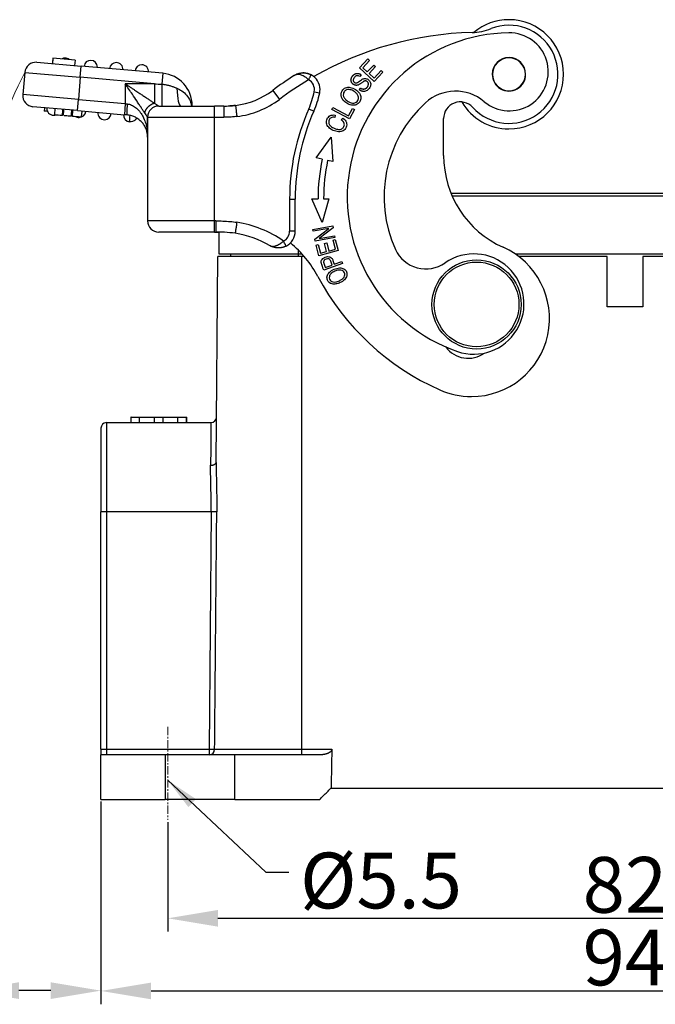
# Model space of a CAD drawing. Units: millimetres. Extents: x 1592 to 2037, y 610 to 925.
# Drawn here: x 1649 to 1706, y 748 to 836 of the extents above; entities that cross this region are included whole.
import ezdxf

# ---------------------------------------------------------------- set-up
doc = ezdxf.new("R2010")
doc.units = ezdxf.units.MM
doc.header["$LTSCALE"] = 65.395
doc.header["$PDMODE"] = 3
doc.header["$PDSIZE"] = 8
doc.linetypes.add('CENTER', pattern=[0.6, 0.375, -0.075, 0.075, -0.075])
doc.layers.get('Defpoints').update_dxf_attribs({"linetype": 'CONTINUOUS'})
doc.layers.add('Cen', color=1, linetype='CENTER', lineweight=15)
doc.layers.add('Dim', color=3, linetype='CONTINUOUS', lineweight=15)
doc.layers.add('H10B-SF-2L_SC-M20_1_SOLIDLINE', color=7, linetype='CONTINUOUS')
doc.styles.add('Romans字体', font='txt', dxfattribs={"width": 0.75})
doc.styles.get("Standard").update_dxf_attribs({"font": 'txt', "width": 0.75})
doc.dimstyles.new('01', dxfattribs={"dimtxt": 5, "dimasz": 4.5, "dimexe": 1.2, "dimexo": 0.2, "dimgap": 0.5, "dimtad": 1, "dimdec": 1, "dimdsep": 46, "dimtxsty": 'Romans字体', "dimcen": 0, "dimclrd": 1, "dimclre": 6, "dimclrt": 4, "dimazin": 2, "dimtfac": 1, "dimtdec": 1, "dimtofl": 0, "dimtmove": 0, "dimatfit": 3, "dimfxl": 1, "dimtolj": 1, "dimtzin": 0, "dimarcsym": 0})
doc.dimstyles.new('DSTYLE1', dxfattribs={"dimtxt": 3.5, "dimasz": 3, "dimexe": 1, "dimexo": 0, "dimgap": 1, "dimtad": 0, "dimdec": 4, "dimrnd": 0.1, "dimzin": 11, "dimdsep": 46, "dimtxsty": 'STANDARD', "dimcen": 0.09, "dimclrd": 1, "dimclre": 6, "dimclrt": 4, "dimadec": 0, "dimazin": 0, "dimtp": 0.1, "dimtfac": 1, "dimtdec": 4, "dimtofl": 0, "dimtmove": 0, "dimatfit": 3, "dimfxl": 1, "dimtolj": 1, "dimtzin": 0, "dimarcsym": 0})

# ---------------------------------------------------------------- blocks, each defined once
blk = doc.blocks.new('*D82')
at = {"layer": 'Defpoints', "color": 0, "ltscale": 2}
for p in [(1656.064, 766.211), (1750.064, 766.211), (1750.064, 749.026)]:
    blk.add_point(p, dxfattribs=at)
at = {"layer": 'Dim', "color": 6, "lineweight": -2, "ltscale": 2}
for p, q in [((1656.064, 766.011), (1656.064, 747.826)), ((1750.064, 766.011), (1750.064, 747.826))]:
    blk.add_line(p, q, dxfattribs=at)
at = {"layer": 'Dim', "color": 1, "lineweight": -2, "ltscale": 2}
blk.add_line((1660.564, 749.026), (1745.564, 749.026), dxfattribs=at)
at = {"layer": 'Dim', "color": 1, "ltscale": 2}
for points in [[(1660.564, 749.776), (1660.564, 748.276), (1656.064, 749.026)], [(1745.564, 749.776), (1745.564, 748.276), (1750.064, 749.026)]]:
    blk.add_solid(points, dxfattribs=at)
at = {"layer": 'Dim', "color": 4, "ltscale": 2, "insert": (1703.064, 752.026), "char_height": 5, "attachment_point": 5, "style": 'Romans字体'}
blk.add_mtext('\\A1;94', dxfattribs=at)
blk = doc.blocks.new('*D83')
at = {"layer": 'Defpoints', "color": 0, "ltscale": 2}
for p in [(1662.064, 764.372), (1744.064, 764.372), (1744.064, 755.543)]:
    blk.add_point(p, dxfattribs=at)
at = {"layer": 'Dim', "color": 6, "lineweight": -2, "ltscale": 2}
for p, q in [((1662.064, 764.172), (1662.064, 754.343)), ((1744.064, 764.172), (1744.064, 754.343))]:
    blk.add_line(p, q, dxfattribs=at)
at = {"layer": 'Dim', "color": 1, "lineweight": -2, "ltscale": 2}
blk.add_line((1666.564, 755.543), (1739.564, 755.543), dxfattribs=at)
at = {"layer": 'Dim', "color": 1, "ltscale": 2}
for points in [[(1666.564, 756.293), (1666.564, 754.793), (1662.064, 755.543)], [(1739.564, 756.293), (1739.564, 754.793), (1744.064, 755.543)]]:
    blk.add_solid(points, dxfattribs=at)
at = {"layer": 'Dim', "color": 4, "ltscale": 2, "insert": (1703.064, 758.543), "char_height": 5, "attachment_point": 5, "style": 'Romans字体'}
blk.add_mtext('\\A1;82', dxfattribs=at)
blk = doc.blocks.new('*D86')
at = {"layer": 'Defpoints', "color": 0, "ltscale": 2}
for p in [(1644.201, 810.611), (1656.064, 764.793), (1656.064, 749.053)]:
    blk.add_point(p, dxfattribs=at)
at = {"layer": 'Dim', "color": 6, "lineweight": -2, "ltscale": 2}
for p, q in [((1644.201, 810.411), (1644.201, 747.853)), ((1656.064, 764.593), (1656.064, 747.853))]:
    blk.add_line(p, q, dxfattribs=at)
at = {"layer": 'Dim', "color": 1, "lineweight": -2, "ltscale": 2}
for p, q in [((1644.201, 749.053), (1628.724, 749.053)), ((1651.564, 749.053), (1648.701, 749.053))]:
    blk.add_line(p, q, dxfattribs=at)
at = {"layer": 'Dim', "color": 1, "ltscale": 2}
for points in [[(1648.701, 749.803), (1648.701, 748.303), (1644.201, 749.053)], [(1651.564, 749.803), (1651.564, 748.303), (1656.064, 749.053)]]:
    blk.add_solid(points, dxfattribs=at)
at = {"layer": 'Dim', "color": 4, "ltscale": 2, "insert": (1633.917, 752.053), "char_height": 5, "attachment_point": 5, "style": 'Romans字体'}
blk.add_mtext('\\A1;11.2', dxfattribs=at)

msp = doc.modelspace()

# ---------------------------------------------------------------- linework, layer by layer
at = {"layer": 'Cen', "ltscale": 0.03}
msp.add_line((1662.064, 772.711), (1662.064, 764.372), dxfattribs=at)
at = {"layer": 'Dim'}
msp.add_arc((1689.763, 810.611), 45.563, 152.8168, 180, dxfattribs=at)
at = {"layer": 'H10B-SF-2L_SC-M20_1_SOLIDLINE', "color": 7, "linetype": 'Continuous'}
for p, q in [((1650.317, 832.334), (1654.301, 831.986)), ((1651.755, 832.71), (1651.711, 832.212)), ((1653.747, 832.536), (1651.755, 832.71)), ((1653.747, 832.536), (1653.704, 832.038)), ((1679.263, 831.835), (1680.009, 832.647)), ((1680.165, 832.503), (1679.556, 831.84)), ((1679.962, 831.467), (1680.533, 832.088)), ((1680.009, 832.647), (1680.165, 832.503)), ((1680.533, 832.088), (1680.688, 831.946)), ((1649.233, 831.425), (1649.059, 829.433)), ((1649.233, 831.425), (1654.214, 830.989)), ((1654.214, 830.989), (1654.301, 831.986)), ((1661.607, 831.347), (1654.301, 831.986)), ((1661.607, 831.347), (1661.521, 830.369)), ((1674.926, 831.203), (1674.929, 831.21)), ((1680.589, 830.618), (1679.263, 831.835)), ((1679.405, 831.218), (1679.3, 831.055)), ((1679.556, 831.84), (1679.962, 831.467)), ((1680.688, 831.946), (1680.118, 831.324)), ((1680.118, 831.324), (1680.569, 830.91)), ((1680.569, 830.91), (1681.202, 831.599)), ((1681.359, 831.456), (1680.589, 830.618)), ((1681.202, 831.599), (1681.359, 831.456)), ((1654.214, 830.989), (1654.04, 828.997)), ((1660.863, 830.408), (1654.214, 830.989)), ((1660.863, 830.408), (1658.254, 830.408)), ((1658.254, 830.408), (1658.254, 828.628)), ((1671.472, 829.81), (1672.072, 829.01)), ((1675.199, 829.695), (1675.69, 829.598)), ((1679.254, 829.857), (1679.354, 830.018)), ((1654.04, 828.997), (1649.059, 829.433)), ((1653.953, 828.001), (1654.04, 828.997)), ((1654.04, 828.997), (1658.254, 828.628)), ((1658.254, 828.628), (1658.167, 827.632)), ((1653.953, 828.001), (1649.968, 828.35)), ((1651.006, 828.259), (1650.98, 827.96)), ((1651.938, 828.177), (1651.892, 827.649)), ((1653.953, 828.001), (1658.167, 827.632)), ((1654.326, 827.436), (1654.372, 827.964)), ((1661.254, 828.408), (1666.254, 828.408)), ((1664.191, 828.458), (1664.254, 828.458)), ((1664.254, 828.408), (1664.254, 828.458)), ((1667.075, 828.408), (1666.254, 828.408)), ((1666.254, 827.408), (1666.254, 828.408)), ((1674.713, 828.162), (1675.169, 827.959)), ((1676.774, 828.092), (1676.868, 828.271)), ((1678.365, 827.251), (1676.774, 828.092)), ((1676.868, 828.271), (1678.272, 827.528)), ((1678.272, 827.528), (1678.623, 828.192)), ((1678.811, 828.093), (1678.365, 827.251)), ((1678.623, 828.192), (1678.811, 828.093)), ((1653.506, 827.508), (1653.415, 827.516)), ((1660.254, 825.617), (1660.254, 827.408)), ((1660.254, 827.408), (1666.254, 827.408)), ((1660.254, 827.408), (1660.254, 818.108)), ((1666.254, 827.408), (1667.076, 827.408)), ((1666.254, 818.108), (1666.254, 827.408)), ((1677.073, 827.595), (1677.045, 827.391)), ((1677.623, 827.166), (1677.759, 827.328)), ((1686.806, 823.965), (1686.806, 827.281)), ((1675.36, 823.755), (1676.72, 825.628)), ((1676.72, 825.628), (1676.874, 823.436)), ((1675.912, 823.638), (1675.36, 823.755)), ((1676.874, 823.436), (1676.401, 823.535)), ((1672.989, 820.06), (1673.489, 820.06)), ((1672.989, 820.06), (1672.989, 817.181)), ((1673.489, 817.181), (1673.489, 820.06)), ((1675.916, 817.976), (1674.975, 820.091)), ((1676.522, 820.089), (1675.916, 817.976)), ((1666.254, 818.108), (1660.254, 818.108)), ((1666.254, 817.108), (1666.254, 818.108)), ((1666.37, 818.108), (1666.254, 818.108)), ((1666.254, 817.108), (1661.254, 817.108)), ((1666.254, 817.108), (1666.369, 817.108)), ((1666.663, 815.111), (1666.663, 817.1)), ((1673.489, 817.181), (1672.989, 817.181)), ((1675.086, 817.349), (1676.857, 817.673)), ((1675.117, 817.177), (1675.086, 817.349)), ((1676.508, 817.431), (1675.117, 817.177)), ((1675.248, 816.466), (1676.508, 817.431)), ((1676.89, 817.489), (1675.629, 816.523)), ((1676.857, 817.673), (1676.89, 817.489)), ((1675.281, 816.282), (1675.248, 816.466)), ((1677.052, 816.606), (1675.281, 816.282)), ((1675.629, 816.523), (1677.02, 816.777)), ((1676.886, 816.376), (1677.091, 816.43)), ((1677.103, 815.559), (1676.886, 816.376)), ((1677.02, 816.777), (1677.052, 816.606)), ((1677.091, 816.43), (1677.355, 815.437)), ((1673.763, 815.49), (1673.763, 815.111)), ((1675.36, 815.938), (1675.565, 815.992)), ((1675.615, 814.976), (1675.36, 815.938)), ((1675.565, 815.992), (1675.773, 815.206)), ((1677.355, 815.437), (1675.615, 814.976)), ((1675.773, 815.206), (1676.306, 815.348)), ((1676.111, 816.084), (1676.315, 816.138)), ((1676.306, 815.348), (1676.111, 816.084)), ((1676.315, 816.138), (1676.51, 815.402)), ((1676.51, 815.402), (1677.103, 815.559)), ((1666.402, 796.443), (1666.563, 814.911)), ((1674.063, 814.911), (1666.563, 814.911)), ((1673.763, 815.111), (1666.663, 815.111)), ((1667.713, 814.911), (1667.717, 815.111)), ((1674.125, 815.111), (1673.763, 815.111)), ((1673.763, 815.111), (1673.763, 814.911)), ((1674.301, 814.911), (1674.063, 814.911)), ((1674.063, 814.911), (1674.063, 770.706)), ((1676.995, 814.215), (1677.686, 814.455)), ((1677.686, 814.455), (1677.746, 814.282)), ((1712.656, 815.111), (1693.275, 815.111)), ((1701.463, 814.911), (1693.55, 814.911)), ((1701.463, 810.411), (1701.463, 814.911)), ((1712.376, 814.911), (1704.663, 814.911)), ((1704.663, 814.911), (1704.663, 810.411)), ((1677.746, 814.282), (1676.047, 813.693)), ((1676.187, 813.934), (1676.794, 814.145)), ((1704.663, 810.411), (1701.463, 810.411)), ((1658.768, 800.511), (1658.753, 800.511)), ((1658.753, 800.511), (1658.753, 800.011)), ((1658.768, 800.511), (1659.522, 800.511)), ((1658.768, 800.011), (1658.768, 800.511)), ((1659.522, 800.511), (1660.873, 800.511)), ((1659.522, 800.011), (1659.522, 800.511)), ((1660.873, 800.511), (1661.633, 800.511)), ((1660.873, 800.011), (1660.873, 800.511)), ((1661.633, 800.011), (1661.633, 800.511)), ((1661.633, 800.511), (1662.974, 800.511)), ((1662.974, 800.511), (1663.738, 800.511)), ((1662.974, 800.011), (1662.974, 800.511)), ((1663.753, 800.511), (1663.738, 800.511)), ((1663.738, 800.011), (1663.738, 800.511)), ((1663.753, 800.511), (1663.757, 800.511)), ((1663.753, 800.011), (1663.753, 800.511)), ((1663.757, 800.011), (1663.757, 800.511)), ((1656.063, 799.511), (1656.063, 792.011)), ((1656.563, 800.011), (1656.563, 792.011)), ((1656.563, 800.011), (1665.938, 800.011)), ((1656.063, 770.711), (1656.063, 792.011)), ((1656.563, 792.011), (1656.063, 792.011)), ((1656.563, 792.011), (1656.563, 770.711)), ((1665.959, 792.011), (1656.563, 792.011)), ((1665.959, 792.011), (1665.771, 770.711)), ((1656.063, 770.711), (1656.563, 770.711)), ((1656.563, 770.711), (1656.563, 770.211)), ((1656.563, 770.711), (1665.771, 770.711)), ((1665.771, 770.711), (1665.771, 770.226)), ((1665.771, 770.711), (1666.266, 770.706)), ((1666.266, 770.706), (1674.063, 770.706)), ((1674.063, 770.706), (1676.776, 770.706)), ((1674.063, 770.706), (1674.063, 770.211)), ((1661.813, 770.211), (1656.063, 770.211)), ((1656.063, 766.211), (1656.063, 770.211)), ((1668.063, 770.211), (1661.813, 770.211)), ((1661.813, 770.211), (1661.813, 766.211)), ((1665.771, 770.226), (1665.771, 770.211)), ((1675.717, 770.211), (1668.063, 770.211)), ((1668.063, 766.211), (1668.063, 770.211)), ((1656.063, 766.211), (1661.813, 766.211)), ((1668.063, 766.211), (1661.813, 766.211)), ((1668.063, 766.211), (1675.693, 766.211))]:
    msp.add_line(p, q, dxfattribs=at)
for radius in [4, 3.8]:
    msp.add_circle((1689.763, 810.611), radius, dxfattribs=at)
for centre, radius, start, end in [((1692.664, 831.258), 4.4, 222.3801, 111.42474), ((1692.664, 831.258), 4.9, 90, 129.90656), ((1692.664, 831.258), 4.9, 270, 90), ((1690.083, 805.019), 30, 91.39598, 119.80965), ((1692.862, 820.282), 14.7, 90.83975, 250.83975), ((1689.231, 840.008), 5, 271.39593, 291.42465), ((1692.698, 831.48), 3.5, 229.91254, 90.83975), ((1650.229, 831.338), 1, 85, 175), ((1652.857, 832.112), 0.6, 90, 117.49484), ((1652.857, 832.112), 0.6, 53.22609, 90), ((1655.148, 831.912), 0.6, 0, 175), ((1657.439, 831.711), 0.6, 90, 175), ((1657.439, 831.711), 0.6, 355, 90), ((1659.731, 831.511), 0.6, 90, 175), ((1659.731, 831.511), 0.6, 355, 90), ((1692.664, 831.258), 1.5, 359.69194, 179.69194), ((1692.664, 831.258), 1.475, 0.07439, 180.07439), ((1655.148, 831.912), 0.6, 355, 0), ((1661.354, 828.458), 2.9, 0, 85), ((1674.218, 829.889), 1.5, 0, 61.69642), ((1692.664, 831.258), 1.5, 179.69194, 359.69194), ((1692.664, 831.258), 1.475, 180.07439, 0.07439), ((1690.083, 805.019), 31, 122.53392, 126.89711), ((1690.083, 805.019), 30, 120.86564, 126.89711), ((1674.218, 829.889), 1, 348.79766, 61.6921), ((1667.269, 835.408), 7, 277.19027, 306.89711), ((1668.136, 831.094), 7.2, 335.97481, 348.79766), ((1668.136, 831.094), 7.7, 335.97481, 348.79766), ((1674.218, 829.889), 1.5, 348.79766, 0), ((1687.869, 825.742), 4, 49.91254, 132.44382), ((1650.055, 829.346), 1, 175, 265), ((1667.269, 835.408), 8, 277.07398, 306.89711), ((1692.862, 820.282), 11.4, 132.44382, 204.51985), ((1688.306, 827.281), 1.5, 42.37997, 180), ((1692.664, 831.258), 4.9, 210.4425, 270), ((1651.811, 828.188), 0.6, 175, 270), ((1654.102, 827.988), 0.6, 270, 355), ((1656.393, 827.787), 0.6, 175, 270), ((1656.393, 827.787), 0.6, 270, 355), ((1661.254, 827.408), 1, 90, 180), ((1692.889, 820.06), 19.9, 155.97481, 180), ((1692.889, 820.06), 19.4, 155.97481, 180), ((1651.811, 828.188), 0.6, 270, 292.95398), ((1654.102, 827.988), 0.6, 237.04687, 270), ((1658.685, 827.587), 0.6, 175, 265), ((1692.889, 820.06), 17.35, 168.09834, 179.90007), ((1692.889, 820.06), 16.85, 168.09834, 179.90213), ((1695.806, 823.965), 9, 180, 246.017), ((1661.254, 818.108), 1, 180, 270), ((1666.703, 808.108), 10, 54.93416, 81.07934), ((1671.989, 817.181), 1, 297.38632, 0), ((1671.989, 817.181), 1.5, 297.38565, 360), ((1666.703, 808.108), 9, 59.77801, 81.00366), ((1666.703, 808.408), 10, 28.12806, 50.5453), ((1685.22, 816.796), 3, 204.51985, 304.93209), ((1689.303, 809.347), 7, 270, 66.017), ((1689.515, 810.647), 4.5, 250.83975, 124.93209), ((1695.806, 823.965), 23, 208.12806, 246.017), ((1689.011, 808.282), 2.5, 216.23013, 305.59803), ((1689.303, 809.347), 7, 246.017, 270), ((1665.938, 800.511), 0.5, 269.99998, 359.50002), ((1656.563, 799.511), 0.5, 90, 180)]:
    msp.add_arc(centre, radius, start, end, dxfattribs=at)
for centre, major_axis, ratio, start_param, end_param in [((1663.254, 830.408), (0, -2), 0.195173, 4.910107, 6.283185), ((1666.064, 828.458), (-1.874, -0.7), 0.683659, 5.783113, 5.817244), ((1672.449, 816.293), (0.23, -0.444), 0.000094, 0, 1.570795), ((1665.771, 770.711), (0, 0.5), 0.988828, 3.141595, 4.703662)]:
    msp.add_ellipse(centre, major_axis=major_axis, ratio=ratio, start_param=start_param, end_param=end_param, dxfattribs=at)
for points, degree in [([(1651.755, 832.71), (1651.74, 832.544), (1651.726, 832.378), (1651.711, 832.212)], 3), ([(1673.412, 831.154), (1673.435, 831.169), (1673.483, 831.198), (1673.558, 831.237), (1673.634, 831.272), (1673.711, 831.302), (1673.79, 831.327), (1673.869, 831.349), (1673.948, 831.365), (1674.028, 831.378), (1674.107, 831.386), (1674.185, 831.39), (1674.262, 831.389), (1674.338, 831.385), (1674.412, 831.377), (1674.485, 831.366), (1674.556, 831.351), (1674.624, 831.334), (1674.69, 831.314), (1674.754, 831.291), (1674.815, 831.266), (1674.874, 831.239), (1674.911, 831.22), (1674.929, 831.21)], 3), ([(1660.863, 830.408), (1661.083, 830.395), (1661.302, 830.382), (1661.521, 830.369)], 3), ([(1680.052, 830.307), (1680.095, 830.493), (1679.814, 830.715), (1679.639, 830.622)], 2), ([(1679.561, 829.725), (1679.399, 829.75), (1679.254, 829.857)], 2), ([(1658.254, 828.628), (1658.312, 828.621), (1658.37, 828.613), (1658.428, 828.606)], 3), ([(1652.614, 827.586), (1652.661, 828.114)], 1), ([(1652.698, 827.579), (1652.744, 828.107)], 1), ([(1653.415, 827.516), (1653.43, 827.692), (1653.446, 827.868), (1653.461, 828.044)], 3), ([(1653.506, 827.508), (1653.553, 828.036)], 1), ([(1661.524, 828.439), (1661.524, 828.418), (1661.525, 828.408), (1661.525, 828.408)], 3), ([(1667.075, 828.411), (1667.432, 828.405), (1667.79, 828.423), (1668.145, 828.465)], 3), ([(1668.145, 828.464), (1667.919, 828.437), (1667.693, 828.42), (1667.466, 828.413)], 3), ([(1652.698, 827.579), (1652.614, 827.586)], 1), ([(1658.428, 827.609), (1658.399, 827.612), (1658.341, 827.617), (1658.254, 827.625), (1658.196, 827.63), (1658.167, 827.632)], 3), ([(1658.664, 826.986), (1658.632, 826.989)], 1), ([(1668.254, 827.469), (1668.12, 827.455), (1667.854, 827.432), (1667.467, 827.412), (1667.206, 827.408), (1667.076, 827.408)], 3), ([(1677.875, 826.885), (1677.815, 827.039), (1677.624, 827.167)], 2), ([(1674.975, 820.091), (1675.539, 820.09)], 1), ([(1676.039, 820.089), (1676.522, 820.089)], 1), ([(1718.278, 820.311), (1687.597, 820.311)], 1), ([(1666.37, 818.108), (1666.584, 818.108), (1667.009, 818.1), (1667.667, 818.057), (1668.062, 818.012), (1668.254, 817.987)], 3), ([(1666.368, 817.099), (1666.469, 817.1), (1666.57, 817.102), (1666.671, 817.102)], 3), ([(1666.559, 817.105), (1666.575, 817.105)], 1), ([(1671.234, 815.885), (1671.246, 815.877), (1671.271, 815.864), (1671.311, 815.848), (1671.353, 815.836), (1671.397, 815.828), (1671.442, 815.823), (1671.489, 815.822), (1671.537, 815.825), (1671.586, 815.83), (1671.637, 815.839), (1671.688, 815.852), (1671.739, 815.867), (1671.791, 815.885), (1671.844, 815.905), (1671.897, 815.928), (1671.949, 815.954), (1672.002, 815.981), (1672.054, 816.01), (1672.106, 816.041), (1672.157, 816.074), (1672.208, 816.108), (1672.258, 816.143), (1672.307, 816.179), (1672.355, 816.216), (1672.402, 816.254), (1672.433, 816.28), (1672.449, 816.293)], 3), ([(1672.679, 815.849), (1672.66, 815.839), (1672.623, 815.821), (1672.565, 815.795), (1672.505, 815.772), (1672.442, 815.75), (1672.376, 815.731), (1672.309, 815.715), (1672.239, 815.701), (1672.167, 815.691), (1672.093, 815.684), (1672.017, 815.68), (1671.94, 815.681), (1671.862, 815.685), (1671.783, 815.694), (1671.703, 815.707), (1671.622, 815.725), (1671.543, 815.748), (1671.464, 815.775), (1671.385, 815.807), (1671.308, 815.843), (1671.258, 815.87), (1671.234, 815.885)], 3), ([(1676.03, 814.432), (1676.032, 814.378), (1676.186, 813.934)], 2), ([(1676.046, 813.692), (1675.833, 814.304), (1675.823, 814.386)], 2), ([(1666.266, 770.706), (1666.328, 777.806), (1666.391, 784.906), (1666.454, 792.006)], 3), ([(1676.776, 770.706), (1676.711, 767.211)], 1), ([(1675.693, 766.211), (1676.693, 767.211)], 1), ([(1676.693, 767.211), (1676.711, 767.211)], 1), ([(1676.711, 767.211), (1729.416, 767.211)], 1)]:
    msp.add_open_spline(points, degree=degree, dxfattribs=at)
for points, degree, knots in [([(1674.693, 830.77), (1674.643, 830.813), (1674.541, 830.902), (1674.379, 831.017), (1674.211, 831.116), (1673.99, 831.211), (1673.694, 831.271), (1673.514, 831.196), (1673.412, 831.154)], 3, [0, 0, 0, 0, 0.109435, 0.222553, 0.339806, 0.461608, 0.696003, 1, 1, 1, 1]), ([(1674.932, 831.199), (1674.833, 831.251), (1674.622, 831.338), (1674.27, 831.394), (1673.901, 831.359), (1673.669, 831.275), (1673.555, 831.216)], 3, [0, 0, 0, 0, 0.220107, 0.463778, 0.728168, 1, 1, 1, 1]), ([(1674.693, 830.77), (1674.707, 830.796), (1674.721, 830.823), (1674.75, 830.877), (1674.765, 830.905), (1674.794, 830.959), (1674.809, 830.985), (1674.836, 831.036), (1674.849, 831.06), (1674.872, 831.103), (1674.882, 831.122), (1674.9, 831.155), (1674.907, 831.168), (1674.919, 831.19), (1674.923, 831.198), (1674.926, 831.203), (1674.926, 831.203), (1674.926, 831.203)], 3, [0, 0, 0, 0, 0.142641, 0.142641, 0.285281, 0.285281, 0.427922, 0.427922, 0.570563, 0.570563, 0.713203, 0.713203, 0.855844, 0.855844, 0.998484, 0.998484, 1, 1, 1, 1]), ([(1679.639, 830.622), (1679.612, 830.608), (1679.258, 830.36), (1679.2, 830.328), (1679.043, 830.244), (1678.886, 830.275), (1678.741, 830.304), (1678.51, 830.56), (1678.498, 830.711), (1678.486, 830.86), (1678.583, 831.024), (1678.677, 831.184), (1678.821, 831.27), (1679.103, 831.437), (1679.405, 831.218)], 2, [0, 0, 0, 0.0625, 0.125, 0.125, 0.25, 0.25, 0.375, 0.5, 0.5, 0.625, 0.625, 0.75, 0.75, 1, 1, 1]), ([(1658.254, 830.408), (1658.342, 830.349), (1658.511, 830.236), (1658.755, 830.072), (1658.979, 829.922), (1659.184, 829.785), (1659.37, 829.662), (1659.536, 829.552), (1659.683, 829.455), (1659.886, 829.32), (1660.137, 829.152), (1660.422, 828.962), (1660.665, 828.8), (1660.8, 828.711), (1660.863, 828.668)], 3, [0, 0, 0, 0, 0.093976, 0.181316, 0.262021, 0.336095, 0.403541, 0.464365, 0.518573, 0.566176, 0.69231, 0.806372, 0.908754, 1, 1, 1, 1]), ([(1659.994, 827.799), (1659.952, 827.862), (1659.863, 827.995), (1659.703, 828.236), (1659.515, 828.518), (1659.241, 828.926), (1658.824, 829.56), (1658.466, 830.092), (1658.254, 830.408)], 3, [0, 0, 0, 0, 0.090544, 0.19204, 0.305021, 0.429874, 0.661474, 1, 1, 1, 1]), ([(1660.863, 830.408), (1660.863, 830.232), (1660.863, 830.056), (1660.863, 829.717), (1660.863, 829.553), (1660.863, 829.25), (1660.863, 829.109), (1660.863, 828.862), (1660.863, 828.755), (1660.863, 828.668)], 3, [0, 0, 0, 0, 0.25, 0.25, 0.5, 0.5, 0.75, 0.75, 1, 1, 1, 1]), ([(1661.521, 830.369), (1661.558, 830.367), (1661.635, 830.362), (1661.765, 830.346), (1661.902, 830.324), (1662.042, 830.295), (1662.182, 830.259), (1662.318, 830.22), (1662.448, 830.177), (1662.569, 830.134), (1662.68, 830.091), (1662.782, 830.051), (1662.843, 830.027), (1662.871, 830.015)], 3, [0, 0, 0, 0, 0.090888, 0.181799, 0.272711, 0.363622, 0.454533, 0.545444, 0.636355, 0.727266, 0.818178, 0.909089, 1, 1, 1, 1]), ([(1661.521, 830.369), (1661.521, 830.253), (1661.521, 830.132), (1661.522, 829.888), (1661.522, 829.765), (1661.522, 829.583), (1661.522, 829.524), (1661.522, 829.406), (1661.522, 829.349), (1661.522, 829.237), (1661.522, 829.182), (1661.522, 829.078), (1661.522, 829.028), (1661.522, 828.932), (1661.523, 828.887), (1661.523, 828.802), (1661.523, 828.763), (1661.523, 828.69), (1661.523, 828.656), (1661.523, 828.596), (1661.523, 828.569), (1661.524, 828.497), (1661.524, 828.463), (1661.524, 828.44), (1661.524, 828.44), (1661.524, 828.439)], 3, [0, 0, 0, 0, 0.142503, 0.142503, 0.285007, 0.285007, 0.356259, 0.356259, 0.42751, 0.42751, 0.498762, 0.498762, 0.570014, 0.570014, 0.641265, 0.641265, 0.712517, 0.712517, 0.783769, 0.783769, 0.855021, 0.855021, 0.997524, 0.997524, 1, 1, 1, 1]), ([(1679.3, 831.055), (1679.204, 831.116), (1679.069, 831.154), (1678.911, 831.093), (1678.793, 830.975), (1678.707, 830.832), (1678.686, 830.671), (1678.759, 830.546), (1678.878, 830.483), (1678.956, 830.471), (1679.062, 830.508), (1679.248, 830.64), (1679.437, 830.781), (1679.567, 830.852), (1679.682, 830.884), (1679.856, 830.888), (1680.062, 830.794), (1680.249, 830.562), (1680.288, 830.273), (1680.134, 829.957), (1679.866, 829.734), (1679.669, 829.709), (1679.561, 829.725)], 3, [0, 0, 0, 0, 0.060362, 0.090659, 0.120955, 0.152565, 0.184175, 0.247655, 0.275085, 0.302515, 0.329657, 0.356799, 0.384002, 0.411205, 0.450527, 0.48985, 0.568317, 0.646037, 0.723908, 0.801952, 0.900976, 1, 1, 1, 1]), ([(1662.871, 830.015), (1663.027, 829.94), (1663.358, 829.779), (1663.774, 829.386), (1664.066, 828.921), (1664.153, 828.597), (1664.191, 828.458)], 3, [0, 0, 0, 0, 0.234167, 0.499053, 0.784624, 1, 1, 1, 1]), ([(1678.543, 828.491), (1678.393, 828.519), (1678.108, 828.64), (1677.784, 828.915), (1677.556, 829.306), (1677.615, 829.759), (1677.996, 830.087), (1678.28, 830.112), (1678.432, 830.085)], 3, [0, 0, 0, 0, 0.137721, 0.268014, 0.398307, 0.6586, 0.829137, 1, 1, 1, 1]), ([(1679.146, 829.312), (1679.119, 829.387), (1679.033, 829.529), (1678.814, 829.709), (1678.589, 829.83), (1678.357, 829.905), (1678.088, 829.891), (1677.821, 829.667), (1677.786, 829.425), (1677.828, 829.276)], 3, [0, 0, 0, 0, 0.131509, 0.263018, 0.346159, 0.4293, 0.595781, 0.762262, 1, 1, 1, 1]), ([(1678.432, 830.085), (1678.583, 830.058), (1678.904, 829.924), (1679.292, 829.564), (1679.423, 829.153), (1679.302, 828.751), (1678.981, 828.488), (1678.694, 828.464), (1678.543, 828.491)], 3, [0, 0, 0, 0, 0.160081, 0.322208, 0.484336, 0.647152, 0.823376, 1, 1, 1, 1]), ([(1679.355, 830.02), (1679.569, 829.885), (1679.782, 829.973), (1679.992, 830.059), (1680.052, 830.307)], 2, [0, 0, 0, 0.5, 0.5, 1, 1, 1]), ([(1658.428, 828.606), (1658.492, 828.594), (1658.621, 828.572), (1658.81, 828.502), (1658.996, 828.406), (1659.177, 828.282), (1659.352, 828.129), (1659.518, 827.949), (1659.711, 827.689), (1659.915, 827.318), (1660.09, 826.847), (1660.224, 826.269), (1660.243, 825.859), (1660.254, 825.617)], 3, [0, 0, 0, 0, 0.044771, 0.091968, 0.142337, 0.19649, 0.254924, 0.318031, 0.386125, 0.510319, 0.657173, 0.79781, 1, 1, 1, 1]), ([(1660.863, 828.668), (1660.891, 828.65), (1660.947, 828.613), (1661.02, 828.564), (1661.083, 828.521), (1661.137, 828.486), (1661.181, 828.457), (1661.214, 828.435), (1661.238, 828.419), (1661.252, 828.41), (1661.253, 828.408), (1661.254, 828.408)], 3, [0, 0, 0, 0, 0.129479, 0.253238, 0.371673, 0.485233, 0.594429, 0.699836, 0.802093, 0.901897, 1, 1, 1, 1]), ([(1677.828, 829.276), (1677.849, 829.202), (1677.934, 829.057), (1678.203, 828.837), (1678.502, 828.689), (1678.834, 828.658), (1679.16, 828.862), (1679.199, 829.161), (1679.146, 829.312)], 3, [0, 0, 0, 0, 0.146125, 0.29225, 0.409299, 0.526348, 0.761333, 1, 1, 1, 1]), ([(1651.276, 827.934), (1651.225, 827.938), (1651.12, 827.948), (1651.005, 827.958), (1650.98, 827.96), (1650.98, 827.96), (1650.98, 827.96)], 3, [0, 0, 0, 0, 0.282662, 0.640872, 0.999083, 1, 1, 1, 1]), ([(1660.254, 827.408), (1660.254, 827.409), (1660.253, 827.41), (1660.245, 827.422), (1660.232, 827.44), (1660.214, 827.467), (1660.179, 827.52), (1660.111, 827.622), (1660.034, 827.738), (1659.994, 827.799)], 3, [0, 0, 0, 0, 0.089585, 0.179686, 0.27079, 0.363372, 0.457881, 0.715118, 1, 1, 1, 1]), ([(1667.075, 828.407), (1667.075, 828.407), (1667.075, 828.401), (1667.075, 828.375), (1667.075, 828.356), (1667.075, 828.306), (1667.075, 828.275), (1667.075, 828.203), (1667.075, 828.161), (1667.075, 828.068), (1667.075, 828.018), (1667.075, 827.909), (1667.075, 827.851), (1667.076, 827.73), (1667.076, 827.667), (1667.076, 827.539), (1667.076, 827.473), (1667.076, 827.408)], 3, [0, 0, 0, 0, 0.125, 0.125, 0.25, 0.25, 0.375, 0.375, 0.5, 0.5, 0.625, 0.625, 0.75, 0.75, 0.875, 0.875, 1, 1, 1, 1]), ([(1668.145, 828.463), (1668.144, 828.463), (1668.145, 828.456), (1668.147, 828.431), (1668.148, 828.412), (1668.154, 828.362), (1668.157, 828.331), (1668.165, 828.259), (1668.169, 828.217), (1668.179, 828.125), (1668.185, 828.075), (1668.197, 827.967), (1668.204, 827.909), (1668.218, 827.789), (1668.225, 827.726), (1668.239, 827.599), (1668.247, 827.534), (1668.254, 827.469)], 3, [0, 0, 0, 0, 0.125, 0.125, 0.25, 0.25, 0.375, 0.375, 0.5, 0.5, 0.625, 0.625, 0.75, 0.75, 0.875, 0.875, 1, 1, 1, 1]), ([(1651.892, 827.649), (1651.892, 827.649), (1651.97, 827.642), (1652.314, 827.612), (1652.614, 827.586)], 3, [0, 0, 0, 0, 0.299909, 1, 1, 1, 1]), ([(1652.764, 827.573), (1652.918, 827.559), (1653.139, 827.54), (1653.332, 827.523), (1653.377, 827.519)], 3, [0, 0, 0, 0, 0.753858, 1, 1, 1, 1]), ([(1653.506, 827.508), (1653.718, 827.489), (1654.112, 827.455), (1654.307, 827.438), (1654.326, 827.436), (1654.326, 827.436)], 3, [0, 0, 0, 0, 0.417432, 0.869061, 1, 1, 1, 1]), ([(1660.254, 825.617), (1660.251, 825.704), (1660.245, 825.866), (1660.201, 826.089), (1660.146, 826.273), (1660.057, 826.496), (1659.914, 826.753), (1659.68, 827.034), (1659.409, 827.263), (1659.102, 827.439), (1658.776, 827.561), (1658.54, 827.594), (1658.428, 827.609)], 3, [0, 0, 0, 0, 0.10883, 0.202306, 0.280431, 0.343214, 0.490561, 0.615389, 0.730773, 0.831709, 0.920384, 1, 1, 1, 1]), ([(1658.632, 826.989), (1658.632, 826.992), (1658.632, 826.996), (1658.636, 827.042), (1658.644, 827.139), (1658.659, 827.324), (1658.673, 827.477), (1658.681, 827.571)], 3, [0, 0, 0, 0, 0.129634, 0.250987, 0.500807, 0.696212, 1, 1, 1, 1]), ([(1659.265, 827.342), (1659.249, 827.31), (1659.213, 827.239), (1659.136, 827.15), (1659.029, 827.066), (1658.871, 826.991), (1658.742, 826.988), (1658.664, 826.986)], 3, [0, 0, 0, 0, 0.124587, 0.269061, 0.435154, 0.660214, 1, 1, 1, 1]), ([(1677.759, 827.328), (1677.922, 827.212), (1678.081, 827.015), (1678.128, 826.729), (1678.071, 826.503), (1677.951, 826.304), (1677.751, 826.138), (1677.401, 826.075), (1676.879, 826.208), (1676.455, 826.491), (1676.266, 826.861), (1676.324, 827.288), (1676.606, 827.595), (1676.904, 827.624), (1677.073, 827.595)], 3, [0, 0, 0, 0, 0.091094, 0.136554, 0.182015, 0.22904, 0.276064, 0.36991, 0.463578, 0.565511, 0.667548, 0.769393, 0.884818, 1, 1, 1, 1]), ([(1677.045, 827.391), (1676.911, 827.41), (1676.7, 827.396), (1676.505, 827.166), (1676.476, 826.843), (1676.673, 826.586), (1677.023, 826.386), (1677.398, 826.282), (1677.708, 826.345), (1677.907, 826.585), (1677.915, 826.783), (1677.875, 826.885), (1677.875, 826.885), (1677.875, 826.885)], 3, [0, 0, 0, 0, 0.085602, 0.171216, 0.269952, 0.368402, 0.466852, 0.593539, 0.720227, 0.846846, 0.999955, 0.999955, 1, 1, 1, 1]), ([(1718.397, 820.561), (1717.589, 820.561), (1715.587, 820.561), (1712.348, 820.561), (1708.615, 820.561), (1704.696, 820.561), (1700.788, 820.561), (1696.946, 820.561), (1693.275, 820.561), (1690.125, 820.561), (1688.21, 820.561), (1687.505, 820.561)], 3, [0, 0, 0, 0, 0.078448, 0.194408, 0.314596, 0.440954, 0.575058, 0.694068, 0.814042, 0.931579, 1, 1, 1, 1]), ([(1666.37, 818.108), (1666.37, 818.042), (1666.37, 817.977), (1666.37, 817.849), (1666.37, 817.786), (1666.369, 817.665), (1666.369, 817.607), (1666.369, 817.498), (1666.369, 817.447), (1666.369, 817.354), (1666.369, 817.313), (1666.369, 817.24), (1666.369, 817.209), (1666.369, 817.159), (1666.369, 817.14), (1666.369, 817.114), (1666.369, 817.108), (1666.368, 817.108)], 3, [0, 0, 0, 0, 0.125, 0.125, 0.25, 0.25, 0.375, 0.375, 0.5, 0.5, 0.625, 0.625, 0.75, 0.75, 0.875, 0.875, 1, 1, 1, 1]), ([(1668.254, 817.987), (1668.244, 817.922), (1668.235, 817.857), (1668.216, 817.73), (1668.207, 817.668), (1668.189, 817.548), (1668.181, 817.491), (1668.165, 817.383), (1668.157, 817.333), (1668.144, 817.241), (1668.138, 817.2), (1668.127, 817.128), (1668.123, 817.098), (1668.116, 817.048), (1668.114, 817.029), (1668.111, 817.004), (1668.11, 816.997), (1668.111, 816.997)], 3, [0, 0, 0, 0, 0.125, 0.125, 0.25, 0.25, 0.375, 0.375, 0.5, 0.5, 0.625, 0.625, 0.75, 0.75, 0.875, 0.875, 1, 1, 1, 1]), ([(1668.111, 816.997), (1667.789, 817.033), (1667.21, 817.099), (1666.627, 817.104), (1666.369, 817.106)], 3, [0, 0, 0, 0, 0.555968, 1, 1, 1, 1]), ([(1675.823, 814.386), (1675.823, 814.386), (1675.823, 814.386), (1675.814, 814.455), (1675.829, 814.578), (1675.957, 814.742), (1676.178, 814.863), (1676.405, 814.909), (1676.601, 814.892), (1676.77, 814.791), (1676.891, 814.541), (1676.956, 814.326), (1676.995, 814.215)], 3, [0, 0, 0, 0, 0.00048, 0.00048, 0.134219, 0.267957, 0.402213, 0.517091, 0.63197, 0.746694, 0.861418, 1, 1, 1, 1]), ([(1676.794, 814.145), (1676.756, 814.257), (1676.702, 814.436), (1676.612, 814.629), (1676.488, 814.722), (1676.283, 814.709), (1676.072, 814.582), (1676.031, 814.483), (1676.03, 814.432)], 3, [0, 0, 0, 0, 0.22509, 0.336744, 0.448398, 0.672388, 0.835652, 1, 1, 1, 1]), ([(1677.597, 813.689), (1677.522, 813.704), (1677.358, 813.705), (1677.089, 813.618), (1676.862, 813.5), (1676.67, 813.353), (1676.526, 813.136), (1676.552, 812.818), (1676.725, 812.676), (1676.869, 812.637)], 3, [0, 0, 0, 0, 0.131524, 0.263048, 0.346198, 0.429349, 0.595816, 0.762283, 1, 1, 1, 1]), ([(1676.568, 813.498), (1676.677, 813.604), (1676.968, 813.793), (1677.478, 813.925), (1677.883, 813.831), (1678.135, 813.544), (1678.161, 813.166), (1678.016, 812.929), (1677.907, 812.824)], 3, [0, 0, 0, 0, 0.160075, 0.322197, 0.484319, 0.647149, 0.82339, 1, 1, 1, 1]), ([(1676.869, 812.637), (1676.94, 812.618), (1677.105, 812.615), (1677.436, 812.722), (1677.726, 812.886), (1677.941, 813.132), (1677.965, 813.485), (1677.748, 813.659), (1677.597, 813.689)], 3, [0, 0, 0, 0, 0.146126, 0.292251, 0.409301, 0.526351, 0.761335, 1, 1, 1, 1]), ([(1677.907, 812.824), (1677.799, 812.719), (1677.538, 812.553), (1677.133, 812.43), (1676.689, 812.438), (1676.36, 812.701), (1676.316, 813.157), (1676.46, 813.392), (1676.568, 813.498)], 3, [0, 0, 0, 0, 0.137704, 0.26798, 0.398256, 0.658551, 0.829089, 1, 1, 1, 1]), ([(1665.938, 800.011), (1665.938, 800.011), (1665.937, 799.989), (1665.937, 799.902), (1665.936, 799.837), (1665.934, 799.665), (1665.933, 799.558), (1665.931, 799.303), (1665.929, 799.156), (1665.926, 798.823), (1665.925, 798.637), (1665.921, 798.231), (1665.919, 798.011), (1665.915, 797.539), (1665.912, 797.287), (1665.907, 796.756), (1665.905, 796.477), (1665.902, 796.187)], 3, [0, 0, 0, 0, 0.125, 0.125, 0.25, 0.25, 0.375, 0.375, 0.5, 0.5, 0.625, 0.625, 0.75, 0.75, 0.875, 0.875, 1, 1, 1, 1]), ([(1665.902, 796.187), (1665.935, 796.186), (1665.968, 796.188), (1666.032, 796.194), (1666.063, 796.199), (1666.123, 796.211), (1666.152, 796.219), (1666.207, 796.238), (1666.232, 796.248), (1666.278, 796.272), (1666.299, 796.285), (1666.335, 796.313), (1666.351, 796.328), (1666.376, 796.36), (1666.386, 796.376), (1666.399, 796.409), (1666.402, 796.426), (1666.402, 796.443)], 3, [0, 0, 0, 0, 0.125, 0.125, 0.25, 0.25, 0.375, 0.375, 0.5, 0.5, 0.625, 0.625, 0.75, 0.75, 0.875, 0.875, 1, 1, 1, 1]), ([(1665.959, 792.011), (1665.959, 792.079), (1665.959, 792.213), (1665.959, 792.41), (1665.958, 792.598), (1665.957, 792.777), (1665.955, 792.947), (1665.952, 793.216), (1665.945, 793.632), (1665.931, 794.19), (1665.918, 794.734), (1665.909, 795.175), (1665.905, 795.529), (1665.903, 795.853), (1665.903, 796.072), (1665.902, 796.187)], 3, [0, 0, 0, 0, 0.046726, 0.091514, 0.134363, 0.175273, 0.214245, 0.251279, 0.360862, 0.501719, 0.642919, 0.751304, 0.826252, 0.90915, 1, 1, 1, 1]), ([(1666.402, 796.443), (1666.402, 796.219), (1666.402, 795.77), (1666.417, 795.056), (1666.437, 794.192), (1666.452, 793.364), (1666.457, 792.589), (1666.455, 792.201), (1666.454, 792.006)], 3, [0, 0, 0, 0, 0.164812, 0.330019, 0.496879, 0.749242, 0.874018, 1, 1, 1, 1]), ([(1666.454, 792.006), (1666.445, 792.006), (1666.425, 792.006), (1666.368, 792.007), (1666.33, 792.007), (1666.24, 792.008), (1666.188, 792.009), (1666.077, 792.009), (1666.018, 792.01), (1665.959, 792.011)], 3, [0, 0, 0, 0, 0.25, 0.25, 0.5, 0.5, 0.75, 0.75, 1, 1, 1, 1]), ([(1656.063, 770.711), (1656.063, 770.671), (1656.063, 770.595), (1656.064, 770.49), (1656.063, 770.4), (1656.064, 770.331), (1656.063, 770.278), (1656.063, 770.241), (1656.063, 770.216), (1656.063, 770.212), (1656.063, 770.211)], 3, [0, 0, 0, 0, 0.162597, 0.314222, 0.451591, 0.583499, 0.684757, 0.788157, 0.893389, 1, 1, 1, 1]), ([(1676.776, 770.706), (1676.774, 770.573), (1676.625, 770.453), (1676.53, 770.376), (1676.371, 770.317), (1676.082, 770.211), (1675.717, 770.211)], 2, [0, 0, 0, 0.25, 0.25, 0.5, 0.5, 1, 1, 1])]:
    msp.add_open_spline(points, degree=degree, knots=knots, dxfattribs=at)
for points, weights in [([(1658.428, 828.606), (1658.378, 828.025), (1658.378, 827.614), (1658.428, 827.609)], [1.16971931878, 0.943422637911, 0.94342689382, 1.16973208651]), ([(1659.994, 827.799), (1660.098, 828.227), (1660.435, 828.564), (1660.863, 828.668)], [1.1182302777, 0.960597171742, 0.960589907768, 1.11820848578])]:
    msp.add_rational_spline(points, weights, degree=3, dxfattribs=at)

# ---------------------------------------------------------------- texts
at = {"layer": 'Dim', "insert": (1673.923, 761.432), "char_height": 5, "attachment_point": 1}
msp.add_mtext('{\\Fromans|c134;%%C}5.5', dxfattribs=at)

# ---------------------------------------------------------------- dimensions: what is measured, and where the dimension line sits
at = {"layer": 'Dim', "ltscale": 2}
dim = msp.add_linear_dim(base=(1656.064, 749.053), p1=(1644.201, 810.611), p2=(1656.064, 764.793), text='11.2', dimstyle='01', dxfattribs=at)
dim.commit()
dim.dimension.update_dxf_attribs({"geometry": '*D86', "text_midpoint": (1633.917, 749.053), "dimtype": 160})
for base, p1, p2, picture, middle in [((1750.064, 749.026), (1656.064, 766.211), (1750.064, 766.211), '*D82', (1703.064, 752.026)), ((1744.064, 755.543), (1662.064, 764.372), (1744.064, 764.372), '*D83', (1703.064, 758.543))]:
    dim = msp.add_linear_dim(base=base, p1=p1, p2=p2, dimstyle='01', dxfattribs=at)
    dim.commit()
    dim.dimension.update_dxf_attribs({"geometry": picture, "text_midpoint": middle})

# ---------------------------------------------------------------- leaders
at = {"layer": 'Dim', "annotation_type": 0, "has_hookline": 1, "hookline_direction": 1, "text_width": 10.69}
msp.add_leader([(1662.064, 767.924), (1670.861, 759.682), (1672.923, 759.682)], dimstyle='DSTYLE1', override={"dimgap": 1, "dimtad": 0}, dxfattribs=at)

doc.saveas('drawing.dxf')
